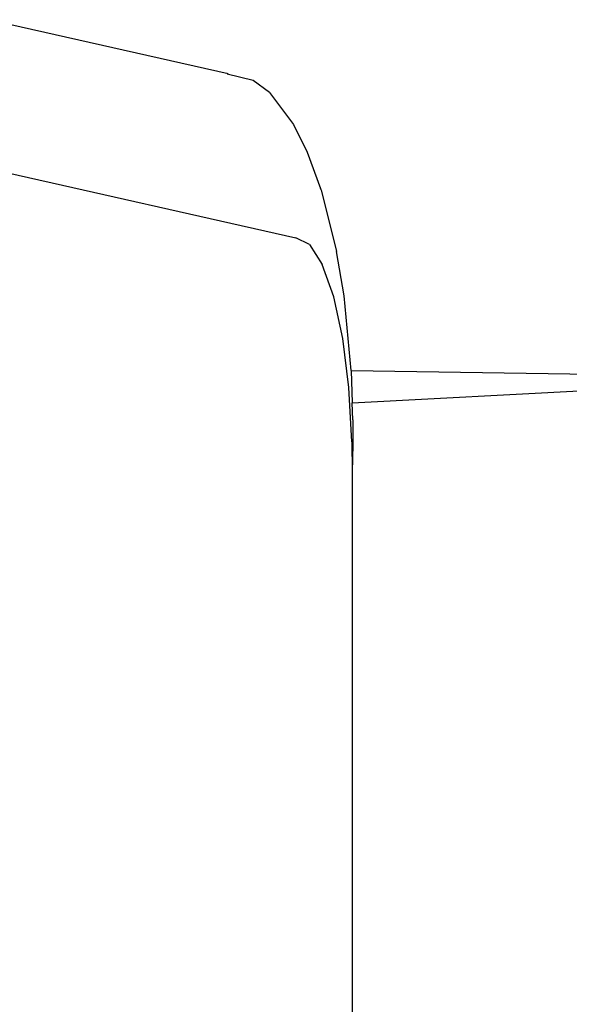
# Model space of a CAD drawing. Extents: x -91 to 101, y -31 to 29.
# Drawn here: x 82 to 83, y 10 to 13 of the extents above; entities that cross this region are included whole.
import ezdxf

# ---------------------------------------------------------------- set-up
doc = ezdxf.new("R2010")
doc.units = 0
doc.header["$MEASUREMENT"] = 0
doc.layers.get('0').update_dxf_attribs({"linetype": 'CONTINUOUS'})

msp = doc.modelspace()

# ---------------------------------------------------------------- linework, layer by layer
for p, q in [((81.7007, 13.13), (82.3683, 12.9793)), ((82.3683, 12.9793), (82.3651, 12.9778)), ((82.4383, 12.9604), (82.3651, 12.9778)), ((82.4834, 12.9262), (82.4383, 12.9604)), ((82.4834, 12.9262), (82.5504, 12.8371)), ((82.5504, 12.8371), (82.5889, 12.7598)), ((82.5889, 12.7598), (82.6261, 12.6585)), ((81.7007, 12.7134), (82.5565, 12.5203)), ((82.6274, 12.6549), (82.6261, 12.6585)), ((82.6274, 12.6549), (82.6709, 12.4818)), ((82.5949, 12.5015), (82.5565, 12.5203)), ((82.5949, 12.5015), (82.6309, 12.4463)), ((82.6914, 12.3585), (82.6709, 12.4818)), ((82.663, 12.3559), (82.6309, 12.4463)), ((82.6881, 12.2391), (82.663, 12.3559)), ((82.7114, 12.1495), (82.6914, 12.3585)), ((82.7052, 12.1018), (82.6881, 12.2391)), ((82.7114, 12.1495), (84.0465, 12.1289)), ((82.7114, 12.1495), (82.7143, 12.0596)), ((82.7143, 12.0596), (84.0465, 12.1289)), ((82.7135, 11.9506), (82.7052, 12.1018)), ((82.7159, 12.0115), (82.7143, 12.0596)), ((82.7159, 12.0115), (82.7158, 11.9428)), ((82.7135, 11.9506), (82.7138, 11.8668)), ((82.7158, 11.9428), (82.7138, 11.8668)), ((82.7138, 11.8668), (82.7138, -13.2184))]:
    msp.add_line(p, q)

doc.saveas('drawing.dxf')
